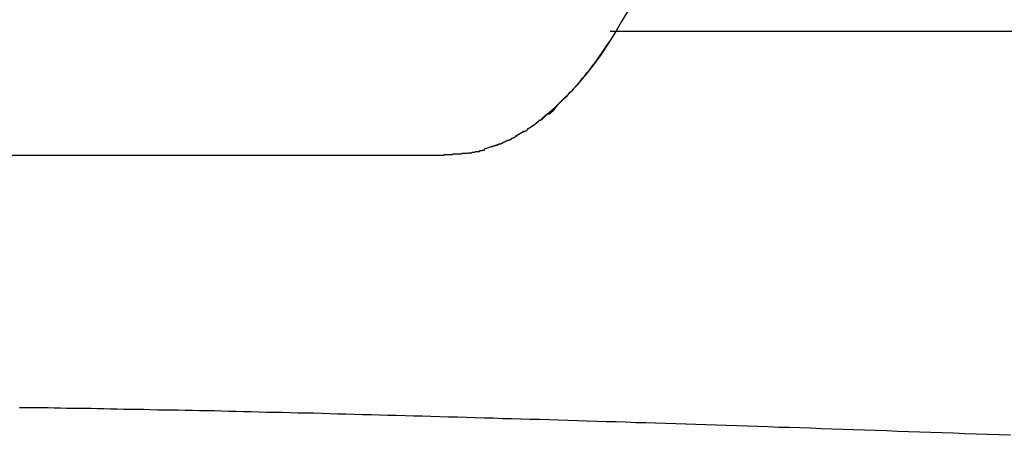
# Model space of a CAD drawing. Extents: x -32.5 to 32.5, y -9 to 9.
# Drawn here: x -9.5 to -9.1, y 2 to 2.2 of the extents above; entities that cross this region are included whole.
import ezdxf

# ---------------------------------------------------------------- set-up
doc = ezdxf.new("R2010")
doc.units = 0
doc.layers.get('0').update_dxf_attribs({"linetype": 'CONTINUOUS'})

msp = doc.modelspace()

# ---------------------------------------------------------------- linework, layer by layer
at = {"color": 0}
for points in [[(-9.2221, 2.2235), (-9.225, 2.2184), (-9.2279, 2.2135), (-9.2309, 2.2088), (-9.2339, 2.2043), (-9.237, 2.1999), (-9.2402, 2.1959), (-9.2434, 2.1921), (-9.2467, 2.1884), (-9.25, 2.1851), (-9.2533, 2.1819)], [(-9.2592, 2.1769), (-9.2581, 2.1778), (-9.257, 2.1787), (-9.2558, 2.1797), (-9.2547, 2.1806), (-9.2536, 2.1816), (-9.2525, 2.1826), (-9.2514, 2.1837), (-9.2503, 2.1847), (-9.2492, 2.1858), (-9.2481, 2.1869), (-9.247, 2.1881), (-9.2459, 2.1892), (-9.2448, 2.1904), (-9.2437, 2.1916), (-9.2427, 2.1929), (-9.2416, 2.1942), (-9.2405, 2.1955), (-9.2395, 2.1968), (-9.2384, 2.1981), (-9.2374, 2.1995), (-9.2363, 2.2009), (-9.2353, 2.2023), (-9.2342, 2.2038), (-9.2333, 2.2052), (-9.2324, 2.2065), (-9.2313, 2.2082), (-9.2295, 2.2108), (-9.2273, 2.2144)], [(-9.2299, 2.2144), (-8.5609, 2.2144)], [(-9.2565, 2.179), (-9.2565, 2.179), (-9.2562, 2.179), (-9.2559, 2.179), (-9.2556, 2.179), (-9.2556, 2.1793), (-9.2553, 2.1793), (-9.255, 2.1796), (-9.2547, 2.1799), (-9.2547, 2.1802), (-9.2544, 2.1802), (-9.2541, 2.1805), (-9.2538, 2.1808), (-9.2538, 2.1811), (-9.2535, 2.1811), (-9.2534, 2.1814), (-9.2531, 2.1816), (-9.2531, 2.1819)], [(-9.2565, 2.179), (-9.2565, 2.179), (-9.2562, 2.179), (-9.2559, 2.179), (-9.2556, 2.179), (-9.2556, 2.1793), (-9.2553, 2.1793), (-9.255, 2.1796), (-9.2547, 2.1799), (-9.2547, 2.1802), (-9.2544, 2.1802), (-9.2541, 2.1805), (-9.2538, 2.1808), (-9.2538, 2.1811), (-9.2535, 2.1811), (-9.2534, 2.1814), (-9.2531, 2.1816), (-9.2531, 2.1819)], [(-9.2599, 2.1763), (-9.2599, 2.1763), (-9.2596, 2.1763), (-9.2594, 2.1764), (-9.2591, 2.1764), (-9.2591, 2.1767), (-9.2588, 2.1767), (-9.2586, 2.177), (-9.2583, 2.1773), (-9.2583, 2.1776), (-9.258, 2.1776), (-9.2577, 2.1779), (-9.2574, 2.1781), (-9.2574, 2.1784), (-9.2571, 2.1784), (-9.2571, 2.1787), (-9.2568, 2.1787), (-9.2568, 2.179)], [(-9.2599, 2.1763), (-9.2599, 2.1763), (-9.2596, 2.1763), (-9.2594, 2.1764), (-9.2591, 2.1764), (-9.2591, 2.1767), (-9.2588, 2.1767), (-9.2586, 2.177), (-9.2583, 2.1773), (-9.2583, 2.1776), (-9.258, 2.1776), (-9.2577, 2.1779), (-9.2574, 2.1781), (-9.2574, 2.1784), (-9.2571, 2.1784), (-9.2571, 2.1787), (-9.2568, 2.1787), (-9.2568, 2.179)], [(-9.2668, 2.1715), (-9.2668, 2.1715), (-9.2665, 2.1715), (-9.2663, 2.1716), (-9.266, 2.1716), (-9.2659, 2.1719), (-9.2656, 2.1719), (-9.2653, 2.1722), (-9.265, 2.1724), (-9.265, 2.1727), (-9.2647, 2.1727), (-9.2644, 2.173), (-9.2641, 2.173), (-9.2639, 2.1733), (-9.2636, 2.1733), (-9.2635, 2.1736), (-9.2633, 2.1736), (-9.2633, 2.1739)], [(-9.2668, 2.1715), (-9.2668, 2.1715), (-9.2665, 2.1715), (-9.2663, 2.1716), (-9.266, 2.1716), (-9.2659, 2.1719), (-9.2656, 2.1719), (-9.2653, 2.1722), (-9.265, 2.1724), (-9.265, 2.1727), (-9.2647, 2.1727), (-9.2644, 2.173), (-9.2641, 2.173), (-9.2639, 2.1733), (-9.2636, 2.1733), (-9.2635, 2.1736), (-9.2633, 2.1736), (-9.2633, 2.1739)], [(-9.2633, 2.1739), (-9.2633, 2.1739), (-9.263, 2.1739), (-9.2628, 2.174), (-9.2625, 2.174), (-9.2625, 2.1743), (-9.2622, 2.1743), (-9.2619, 2.1746), (-9.2616, 2.1748), (-9.2616, 2.1751), (-9.2613, 2.1751), (-9.261, 2.1754), (-9.2607, 2.1755), (-9.2607, 2.1758), (-9.2604, 2.1758), (-9.2603, 2.1761), (-9.2601, 2.1761), (-9.2601, 2.1764)], [(-9.2633, 2.1739), (-9.2633, 2.1739), (-9.263, 2.1739), (-9.2628, 2.174), (-9.2625, 2.174), (-9.2625, 2.1743), (-9.2622, 2.1743), (-9.2619, 2.1746), (-9.2616, 2.1748), (-9.2616, 2.1751), (-9.2613, 2.1751), (-9.261, 2.1754), (-9.2607, 2.1755), (-9.2607, 2.1758), (-9.2604, 2.1758), (-9.2603, 2.1761), (-9.2601, 2.1761), (-9.2601, 2.1764)], [(-9.2737, 2.1678), (-9.2737, 2.1678), (-9.2734, 2.1678), (-9.2731, 2.1678), (-9.2728, 2.1678), (-9.2727, 2.168), (-9.2724, 2.168), (-9.2721, 2.1683), (-9.2718, 2.1683), (-9.2718, 2.1686), (-9.2715, 2.1686), (-9.2712, 2.1688), (-9.2709, 2.1688), (-9.2708, 2.1691), (-9.2705, 2.1691), (-9.2704, 2.1693), (-9.2701, 2.1693), (-9.2701, 2.1696)], [(-9.2737, 2.1678), (-9.2737, 2.1678), (-9.2734, 2.1678), (-9.2731, 2.1678), (-9.2728, 2.1678), (-9.2727, 2.168), (-9.2724, 2.168), (-9.2721, 2.1683), (-9.2718, 2.1683), (-9.2718, 2.1686), (-9.2715, 2.1686), (-9.2712, 2.1688), (-9.2709, 2.1688), (-9.2708, 2.1691), (-9.2705, 2.1691), (-9.2704, 2.1693), (-9.2701, 2.1693), (-9.2701, 2.1696)], [(-9.2703, 2.1697), (-9.2703, 2.1697), (-9.27, 2.1697), (-9.2698, 2.1697), (-9.2695, 2.1697), (-9.2695, 2.17), (-9.2692, 2.17), (-9.2689, 2.1703), (-9.2686, 2.1703), (-9.2686, 2.1706), (-9.2683, 2.1706), (-9.268, 2.1709), (-9.2677, 2.1709), (-9.2675, 2.1712), (-9.2672, 2.1712), (-9.2671, 2.1714), (-9.2669, 2.1714), (-9.2669, 2.1717)], [(-9.2703, 2.1697), (-9.2703, 2.1697), (-9.27, 2.1697), (-9.2698, 2.1697), (-9.2695, 2.1697), (-9.2695, 2.17), (-9.2692, 2.17), (-9.2689, 2.1703), (-9.2686, 2.1703), (-9.2686, 2.1706), (-9.2683, 2.1706), (-9.268, 2.1709), (-9.2677, 2.1709), (-9.2675, 2.1712), (-9.2672, 2.1712), (-9.2671, 2.1714), (-9.2669, 2.1714), (-9.2669, 2.1717)], [(-9.2807, 2.1649), (-9.2836, 2.1639)], [(-9.2807, 2.1651), (-9.2807, 2.1651), (-9.2804, 2.1651), (-9.2802, 2.1651), (-9.2799, 2.1651), (-9.2799, 2.1653), (-9.2796, 2.1653), (-9.2793, 2.1653), (-9.279, 2.1653), (-9.279, 2.1656), (-9.2787, 2.1656), (-9.2784, 2.1656), (-9.2781, 2.1656), (-9.2781, 2.1659), (-9.2778, 2.1659), (-9.2777, 2.1659), (-9.2774, 2.1659), (-9.2774, 2.1662)], [(-9.2807, 2.1651), (-9.2807, 2.1651), (-9.2804, 2.1651), (-9.2802, 2.1651), (-9.2799, 2.1651), (-9.2799, 2.1653), (-9.2796, 2.1653), (-9.2793, 2.1653), (-9.279, 2.1653), (-9.279, 2.1656), (-9.2787, 2.1656), (-9.2784, 2.1656), (-9.2781, 2.1656), (-9.2781, 2.1659), (-9.2778, 2.1659), (-9.2777, 2.1659), (-9.2774, 2.1659), (-9.2774, 2.1662)], [(-9.2774, 2.1662), (-9.2774, 2.1662), (-9.2771, 2.1662), (-9.2768, 2.1662), (-9.2765, 2.1662), (-9.2764, 2.1664), (-9.2761, 2.1664), (-9.2758, 2.1666), (-9.2755, 2.1666), (-9.2755, 2.1669), (-9.2752, 2.1669), (-9.2749, 2.167), (-9.2746, 2.167), (-9.2745, 2.1673), (-9.2742, 2.1673), (-9.274, 2.1676), (-9.2737, 2.1676), (-9.2737, 2.1679)], [(-9.2774, 2.1662), (-9.2774, 2.1662), (-9.2771, 2.1662), (-9.2768, 2.1662), (-9.2765, 2.1662), (-9.2764, 2.1664), (-9.2761, 2.1664), (-9.2758, 2.1666), (-9.2755, 2.1666), (-9.2755, 2.1669), (-9.2752, 2.1669), (-9.2749, 2.167), (-9.2746, 2.167), (-9.2745, 2.1673), (-9.2742, 2.1673), (-9.274, 2.1676), (-9.2737, 2.1676), (-9.2737, 2.1679)], [(-9.5605, 2.1614), (-9.3007, 2.1614)], [(-9.3008, 2.1617), (-9.3008, 2.1617), (-9.3002, 2.1617), (-9.2999, 2.1617), (-9.2993, 2.1617), (-9.299, 2.1617), (-9.2984, 2.1617), (-9.2978, 2.1617), (-9.2972, 2.1617), (-9.2969, 2.1619), (-9.2963, 2.1619), (-9.2957, 2.1619), (-9.2951, 2.1619), (-9.2946, 2.1619), (-9.294, 2.1619), (-9.2937, 2.1619), (-9.2933, 2.1619), (-9.293, 2.1621)], [(-9.3008, 2.1617), (-9.3008, 2.1617), (-9.3002, 2.1617), (-9.2999, 2.1617), (-9.2993, 2.1617), (-9.299, 2.1617), (-9.2984, 2.1617), (-9.2978, 2.1617), (-9.2972, 2.1617), (-9.2969, 2.1619), (-9.2963, 2.1619), (-9.2957, 2.1619), (-9.2951, 2.1619), (-9.2946, 2.1619), (-9.294, 2.1619), (-9.2937, 2.1619), (-9.2933, 2.1619), (-9.293, 2.1621)], [(-9.2932, 2.1622), (-9.2932, 2.1622), (-9.2927, 2.1622), (-9.2924, 2.1622), (-9.292, 2.1622), (-9.2917, 2.1622), (-9.2911, 2.1622), (-9.2908, 2.1622), (-9.2905, 2.1622), (-9.2902, 2.1624), (-9.2896, 2.1624), (-9.2893, 2.1624), (-9.2889, 2.1624), (-9.2886, 2.1626), (-9.2882, 2.1626), (-9.2879, 2.1626), (-9.2876, 2.1626), (-9.2873, 2.1629)], [(-9.2932, 2.1622), (-9.2932, 2.1622), (-9.2927, 2.1622), (-9.2924, 2.1622), (-9.292, 2.1622), (-9.2917, 2.1622), (-9.2911, 2.1622), (-9.2908, 2.1622), (-9.2905, 2.1622), (-9.2902, 2.1624), (-9.2896, 2.1624), (-9.2893, 2.1624), (-9.2889, 2.1624), (-9.2886, 2.1626), (-9.2882, 2.1626), (-9.2879, 2.1626), (-9.2876, 2.1626), (-9.2873, 2.1629)], [(-9.2875, 2.163), (-9.2875, 2.163), (-9.2872, 2.163), (-9.2869, 2.163), (-9.2866, 2.163), (-9.2865, 2.163), (-9.2862, 2.163), (-9.2859, 2.163), (-9.2856, 2.163), (-9.2854, 2.1633), (-9.2851, 2.1633), (-9.2848, 2.1633), (-9.2845, 2.1633), (-9.2843, 2.1635), (-9.284, 2.1635), (-9.2838, 2.1635), (-9.2835, 2.1635), (-9.2835, 2.1638)], [(-9.2875, 2.163), (-9.2875, 2.163), (-9.2872, 2.163), (-9.2869, 2.163), (-9.2866, 2.163), (-9.2865, 2.163), (-9.2862, 2.163), (-9.2859, 2.163), (-9.2856, 2.163), (-9.2854, 2.1633), (-9.2851, 2.1633), (-9.2848, 2.1633), (-9.2845, 2.1633), (-9.2843, 2.1635), (-9.284, 2.1635), (-9.2838, 2.1635), (-9.2835, 2.1635), (-9.2835, 2.1638)], [(-9.059, 2.0417), (-9.0639, 2.0419), (-9.0688, 2.0421), (-9.0737, 2.0422), (-9.0785, 2.0424), (-9.0834, 2.0426), (-9.0882, 2.0427), (-9.093, 2.0429), (-9.0977, 2.0431), (-9.1025, 2.0432), (-9.1072, 2.0434), (-9.1119, 2.0436), (-9.1166, 2.0438), (-9.1213, 2.0439), (-9.126, 2.044), (-9.1306, 2.0442), (-9.1352, 2.0444), (-9.1398, 2.0445), (-9.1443, 2.0447), (-9.1489, 2.0449), (-9.1534, 2.045), (-9.1579, 2.0451), (-9.1624, 2.0453), (-9.1669, 2.0454), (-9.1714, 2.0456), (-9.1758, 2.0457), (-9.1802, 2.0459), (-9.1846, 2.046), (-9.189, 2.0462), (-9.1933, 2.0463), (-9.1976, 2.0464), (-9.2019, 2.0466), (-9.2062, 2.0467), (-9.2105, 2.0469), (-9.2147, 2.047), (-9.2189, 2.0471), (-9.2231, 2.0473), (-9.2273, 2.0474), (-9.2315, 2.0475), (-9.2356, 2.0476), (-9.2397, 2.0478), (-9.2438, 2.0479), (-9.2479, 2.048), (-9.2519, 2.0482), (-9.256, 2.0483), (-9.26, 2.0484), (-9.264, 2.0485), (-9.2679, 2.0486), (-9.2719, 2.0487), (-9.2758, 2.0488), (-9.2797, 2.049), (-9.2835, 2.0491), (-9.2874, 2.0492), (-9.2912, 2.0493), (-9.295, 2.0494), (-9.2988, 2.0495), (-9.3026, 2.0496), (-9.3064, 2.0498), (-9.31, 2.0499), (-9.3137, 2.0499), (-9.3174, 2.05), (-9.3211, 2.0501), (-9.3247, 2.0502), (-9.3283, 2.0503), (-9.3319, 2.0504), (-9.3355, 2.0505), (-9.339, 2.0506), (-9.3426, 2.0507), (-9.3461, 2.0508), (-9.3495, 2.0509), (-9.353, 2.051), (-9.3564, 2.0511), (-9.3598, 2.0511), (-9.3632, 2.0512), (-9.3666, 2.0513), (-9.3699, 2.0514), (-9.3732, 2.0515), (-9.3765, 2.0515), (-9.3798, 2.0516), (-9.383, 2.0517), (-9.3863, 2.0518), (-9.3895, 2.0519), (-9.3926, 2.0519), (-9.3958, 2.052), (-9.3989, 2.0521), (-9.402, 2.0521), (-9.4051, 2.0522), (-9.4082, 2.0523), (-9.4112, 2.0523), (-9.4142, 2.0524), (-9.4172, 2.0524), (-9.4202, 2.0525), (-9.4231, 2.0525), (-9.4261, 2.0526), (-9.4289, 2.0527), (-9.4318, 2.0527), (-9.4347, 2.0528), (-9.4375, 2.0528), (-9.4403, 2.0529), (-9.4431, 2.0529), (-9.4459, 2.053), (-9.4486, 2.053), (-9.4513, 2.0531), (-9.454, 2.0531), (-9.4566, 2.0532), (-9.4593, 2.0532), (-9.4619, 2.0532), (-9.4645, 2.0533), (-9.4671, 2.0533), (-9.4697, 2.0534), (-9.4722, 2.0534), (-9.4746, 2.0534), (-9.4771, 2.0535), (-9.4796, 2.0535), (-9.482, 2.0535)]]:
    msp.add_lwpolyline(points, dxfattribs=at)

doc.saveas('drawing.dxf')
